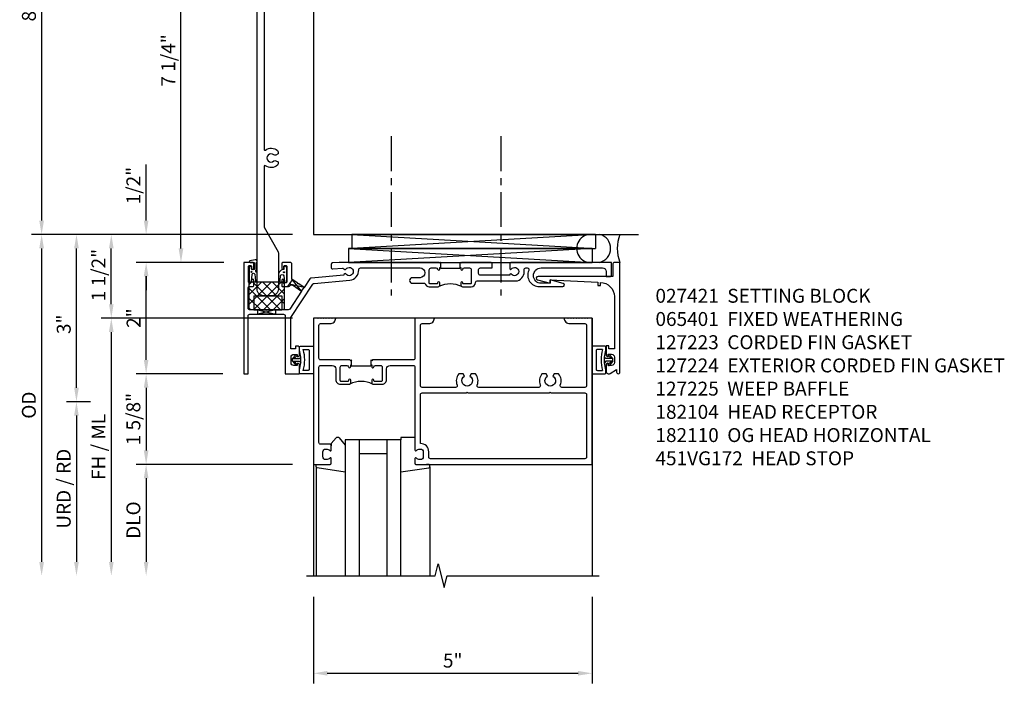
# Model space of a CAD drawing. Extents: x -327 to -190, y 0 to 84.
# Drawn here: x -261 to -244, y 38 to 49 of the extents above; entities that cross this region are included whole.
import ezdxf

# ---------------------------------------------------------------- set-up
doc = ezdxf.new("R2010")
doc.units = 0
doc.header["$LTSCALE"] = 0.5
doc.header["$MEASUREMENT"] = 0
doc.linetypes.add('CENTER', pattern=[2, 1.25, -0.25, 0.25, -0.25])
doc.layers.get('0').update_dxf_attribs({"color": 4, "linetype": 'CONTINUOUS'})
doc.layers.get('Defpoints').update_dxf_attribs({"color": 251, "linetype": 'CONTINUOUS'})
for name, color, linetype in [('CENTER', 1, 'CENTER'), ('DIME', 2, 'CONTINUOUS'), ('PARTSLIST', 3, 'CONTINUOUS'), ('TEXT', 3, 'CONTINUOUS')]:
    doc.layers.add(name, color=color, linetype=linetype)
doc.styles.get("Standard").update_dxf_attribs({"font": 'arial.ttf'})
doc.dimstyles.new('EXT_ON-ON', dxfattribs={"dimscale": 2, "dimtxt": 0.125, "dimasz": 0.125, "dimexe": 0.09, "dimexo": 0.1875, "dimgap": 0.05, "dimtad": 3, "dimdec": 5, "dimzin": 3, "dimdsep": 46, "dimlunit": 5, "dimtxsty": 'Standard', "dimcen": 0, "dimadec": 0, "dimazin": 0, "dimtfac": 1, "dimtdec": 4, "dimtofl": 0, "dimtmove": 0, "dimatfit": 0, "dimfxl": 0, "dimfrac": 2, "dimtolj": 1, "dimtzin": 3, "dimarcsym": 0})
doc.dimstyles.new('EXT_ON-ONNL', dxfattribs={"dimscale": 2, "dimtxt": 0.125, "dimasz": 0.125, "dimexe": 0.09, "dimexo": 0.1875, "dimgap": 0.05, "dimtad": 3, "dimdec": 5, "dimzin": 3, "dimdsep": 46, "dimlunit": 5, "dimtxsty": 'Standard', "dimcen": 0, "dimadec": 0, "dimazin": 0, "dimtfac": 1, "dimtdec": 4, "dimtofl": 0, "dimtmove": 2, "dimatfit": 3, "dimfxl": 0, "dimfrac": 2, "dimtolj": 1, "dimtzin": 3, "dimarcsym": 0})

# ---------------------------------------------------------------- blocks, each defined once
blk = doc.blocks.new('*D84')
at = {"layer": 'Defpoints', "color": 0}
for p in [(-256.042, 53.589), (-260.917, 45.589), (-256.042, 45.589)]:
    blk.add_point(p, dxfattribs=at)
at = {"layer": 'DIME', "color": 0, "lineweight": -2}
for p, q in [((-256.417, 53.589), (-261.097, 53.589)), ((-260.917, 53.339), (-260.917, 45.839)), ((-256.417, 45.589), (-261.097, 45.589))]:
    blk.add_line(p, q, dxfattribs=at)
at = {"layer": 'DIME', "color": 0}
for points in [[(-260.959, 53.339), (-260.875, 53.339), (-260.917, 53.589)], [(-260.959, 45.839), (-260.875, 45.839), (-260.917, 45.589)]]:
    blk.add_solid(points, dxfattribs=at)
at = {"layer": 'DIME', "color": 0, "insert": (-261.145, 49.589), "char_height": 0.25, "attachment_point": 5, "rotation": 90}
blk.add_mtext('\\A1;8"', dxfattribs=at)
blk = doc.blocks.new('*D86')
at = {"layer": 'Defpoints', "color": 0}
for p in [(-258.417, 52.339), (-257.276, 52.339), (-257.276, 45.089)]:
    blk.add_point(p, dxfattribs=at)
at = {"layer": 'DIME', "color": 0, "lineweight": -2}
for p, q in [((-257.651, 52.339), (-258.597, 52.339)), ((-258.417, 45.339), (-258.417, 52.089)), ((-257.651, 45.089), (-258.597, 45.089))]:
    blk.add_line(p, q, dxfattribs=at)
at = {"layer": 'DIME', "color": 0}
for points in [[(-258.459, 52.089), (-258.375, 52.089), (-258.417, 52.339)], [(-258.459, 45.339), (-258.375, 45.339), (-258.417, 45.089)]]:
    blk.add_solid(points, dxfattribs=at)
at = {"layer": 'DIME', "color": 0, "insert": (-258.646, 48.714), "char_height": 0.25, "attachment_point": 5, "rotation": 90}
blk.add_mtext('\\A1;7 1/4"', dxfattribs=at)
blk = doc.blocks.new('B182027')
blk.add_lwpolyline([(-1.203, -10.812, -0.127996), (-1.199, -10.827), (-1.199, -11.476, -0.414214), (-1.324, -11.601), (-1.455, -11.601, -0.414214), (-1.58, -11.476), (-1.58, -3.274, -0.414214), (-1.455, -3.149), (-1.324, -3.149, -0.414214), (-1.199, -3.274), (-1.199, -3.923, -0.127996), (-1.203, -3.938), (-1.451, -4.384, 0.127996), (-1.455, -4.398), (-1.455, -5.472, 0.611007), (-1.432, -5.484, -0.349975), (-1.215, -5.495, -0.215047), (-1.205, -5.517), (-1.205, -5.553), (-1.244, -5.575, -0.33048), (-1.28, -5.571, 2.30814), (-1.28, -5.679, -0.33048), (-1.244, -5.675), (-1.205, -5.697), (-1.205, -5.733, -0.215047), (-1.215, -5.755, -0.349975), (-1.432, -5.766, 0.611007), (-1.455, -5.778), (-1.455, -8.972, 0.611007), (-1.432, -8.984, -0.349975), (-1.215, -8.995, -0.215047), (-1.205, -9.017), (-1.205, -9.053), (-1.244, -9.075, -0.33048), (-1.28, -9.071, 2.30814), (-1.28, -9.179, -0.33048), (-1.244, -9.175), (-1.205, -9.197), (-1.205, -9.233, -0.215047), (-1.215, -9.255, -0.349975), (-1.432, -9.266, 0.611007), (-1.455, -9.278), (-1.455, -10.352, 0.127996), (-1.451, -10.366)], format="xyb", close=True)
blk = doc.blocks.new('07082393')
for p, q in [((1.859, -2.055), (6.227, -1.805)), ((6.227, -2.055), (1.859, -1.805)), ((1.859, -2.055), (1.859, -1.805)), ((1.859, -1.805), (6.227, -1.805)), ((6.227, -2.055), (6.227, -1.805)), ((6.227, -2.055), (1.859, -2.055))]:
    blk.add_line(p, q)
blk = doc.blocks.new('*D88')
at = {"layer": 'Defpoints', "color": 0}
for p in [(-260.292, 45.589), (-256.042, 45.589), (-259.667, 42.589)]:
    blk.add_point(p, dxfattribs=at)
at = {"layer": 'DIME', "color": 0, "lineweight": -2}
for p, q in [((-260.292, 42.839), (-260.292, 45.339)), ((-260.042, 42.589), (-260.472, 42.589))]:
    blk.add_line(p, q, dxfattribs=at)
at = {"layer": 'DIME', "color": 0}
for points in [[(-260.334, 45.339), (-260.25, 45.339), (-260.292, 45.589)], [(-260.334, 42.839), (-260.25, 42.839), (-260.292, 42.589)]]:
    blk.add_solid(points, dxfattribs=at)
at = {"layer": 'DIME', "color": 0, "insert": (-260.52, 43.978), "char_height": 0.25, "attachment_point": 5, "rotation": 90}
blk.add_mtext('\\A1;3"', dxfattribs=at)
blk = doc.blocks.new('*D89')
at = {"layer": 'Defpoints', "color": 0}
for p in [(-256.042, 45.589), (-260.917, 39.464), (-256.167, 39.464)]:
    blk.add_point(p, dxfattribs=at)
at = {"layer": 'DIME', "color": 0, "lineweight": -2}
for p, q in [((-256.417, 45.589), (-261.097, 45.589)), ((-260.917, 45.339), (-260.917, 39.714))]:
    blk.add_line(p, q, dxfattribs=at)
at = {"layer": 'DIME', "color": 0}
for points in [[(-260.959, 45.339), (-260.875, 45.339), (-260.917, 45.589)], [(-260.959, 39.714), (-260.875, 39.714), (-260.917, 39.464)]]:
    blk.add_solid(points, dxfattribs=at)
at = {"layer": 'DIME', "color": 0, "insert": (-261.146, 42.527), "char_height": 0.25, "attachment_point": 5, "rotation": 90}
blk.add_mtext('\\A1;OD', dxfattribs=at)
blk = doc.blocks.new('*D90')
at = {"layer": 'Defpoints', "color": 0}
for p in [(-256.042, 44.089), (-259.667, 39.464), (-256.167, 39.464)]:
    blk.add_point(p, dxfattribs=at)
at = {"layer": 'DIME', "color": 0, "lineweight": -2}
for p, q in [((-256.417, 44.089), (-259.847, 44.089)), ((-259.667, 43.839), (-259.667, 39.714))]:
    blk.add_line(p, q, dxfattribs=at)
at = {"layer": 'DIME', "color": 0}
for points in [[(-259.709, 43.839), (-259.625, 43.839), (-259.667, 44.089)], [(-259.709, 39.714), (-259.625, 39.714), (-259.667, 39.464)]]:
    blk.add_solid(points, dxfattribs=at)
at = {"layer": 'DIME', "color": 0, "insert": (-259.896, 41.777), "char_height": 0.25, "attachment_point": 5, "rotation": 90}
blk.add_mtext('\\A1;FH / ML', dxfattribs=at)
blk = doc.blocks.new('*D91')
at = {"layer": 'Defpoints', "color": 0}
for p in [(-259.667, 45.589), (-255.536, 45.589), (-256.042, 44.089)]:
    blk.add_point(p, dxfattribs=at)
at = {"layer": 'DIME', "color": 0, "lineweight": -2}
for p, q in [((-259.667, 44.339), (-259.667, 45.339)), ((-256.417, 44.089), (-259.847, 44.089))]:
    blk.add_line(p, q, dxfattribs=at)
at = {"layer": 'DIME', "color": 0}
for points in [[(-259.709, 45.339), (-259.625, 45.339), (-259.667, 45.589)], [(-259.709, 44.339), (-259.625, 44.339), (-259.667, 44.089)]]:
    blk.add_solid(points, dxfattribs=at)
at = {"layer": 'DIME', "color": 0, "insert": (-259.896, 44.862), "char_height": 0.25, "attachment_point": 5, "rotation": 90}
blk.add_mtext('\\A1;1 1/2"', dxfattribs=at)
blk = doc.blocks.new('*D92')
at = {"layer": 'Defpoints', "color": 0}
for p in [(-256.042, 41.464), (-259.042, 39.464), (-256.167, 39.464)]:
    blk.add_point(p, dxfattribs=at)
at = {"layer": 'DIME', "color": 0, "lineweight": -2}
for p, q in [((-256.417, 41.464), (-259.222, 41.464)), ((-259.042, 41.214), (-259.042, 39.714))]:
    blk.add_line(p, q, dxfattribs=at)
at = {"layer": 'DIME', "color": 0}
for points in [[(-259.084, 41.214), (-259, 41.214), (-259.042, 41.464)], [(-259.084, 39.714), (-259, 39.714), (-259.042, 39.464)]]:
    blk.add_solid(points, dxfattribs=at)
at = {"layer": 'DIME', "color": 0, "insert": (-259.271, 40.464), "char_height": 0.25, "attachment_point": 5, "rotation": 90}
blk.add_mtext('\\A1;DLO', dxfattribs=at)
blk = doc.blocks.new('*D93')
at = {"layer": 'Defpoints', "color": 0}
for p in [(-259.667, 42.589), (-260.292, 39.464), (-256.167, 39.464)]:
    blk.add_point(p, dxfattribs=at)
at = {"layer": 'DIME', "color": 0, "lineweight": -2}
for p, q in [((-260.042, 42.589), (-260.472, 42.589)), ((-260.292, 42.339), (-260.292, 39.714))]:
    blk.add_line(p, q, dxfattribs=at)
at = {"layer": 'DIME', "color": 0}
for points in [[(-260.334, 42.339), (-260.25, 42.339), (-260.292, 42.589)], [(-260.334, 39.714), (-260.25, 39.714), (-260.292, 39.464)]]:
    blk.add_solid(points, dxfattribs=at)
at = {"layer": 'DIME', "color": 0, "insert": (-260.521, 41.027), "char_height": 0.25, "attachment_point": 5, "rotation": 90}
blk.add_mtext('\\A1;URD / RD', dxfattribs=at)
blk = doc.blocks.new('13181347')
for p, q in [((0, 0.6875), (0, 3.125)), ((0.25, 0.6875), (0.25, 3.125)), ((0.75, 3.125), (0.75, 0.6875)), ((1, 3.125), (1, 0.6875)), ((0.75, 0.9375), (0.25, 0.9375)), ((1, 0.6875), (0, 0.6875))]:
    blk.add_line(p, q)
blk = doc.blocks.new('*D94')
at = {"layer": 'Defpoints', "color": 0}
for p in [(-256.042, 39.464), (-251.042, 39.464), (-251.042, 37.714)]:
    blk.add_point(p, dxfattribs=at)
at = {"layer": 'DIME', "color": 0, "lineweight": -2}
for p, q in [((-256.042, 39.089), (-256.042, 37.534)), ((-251.042, 39.089), (-251.042, 37.534)), ((-255.792, 37.714), (-251.292, 37.714))]:
    blk.add_line(p, q, dxfattribs=at)
at = {"layer": 'DIME', "color": 0}
for points in [[(-255.792, 37.756), (-255.792, 37.673), (-256.042, 37.714)], [(-251.292, 37.756), (-251.292, 37.673), (-251.042, 37.714)]]:
    blk.add_solid(points, dxfattribs=at)
at = {"layer": 'DIME', "color": 0, "insert": (-253.542, 37.942), "char_height": 0.25, "attachment_point": 5}
blk.add_mtext('\\A1;5"', dxfattribs=at)
blk = doc.blocks.new('*D95')
at = {"layer": 'Defpoints', "color": 0}
for p in [(-259.042, 45.589), (-256.042, 45.589), (-257.276, 45.089)]:
    blk.add_point(p, dxfattribs=at)
at = {"layer": 'DIME', "color": 0, "lineweight": -2}
for p, q in [((-259.042, 45.839), (-259.042, 46.845)), ((-257.651, 45.089), (-259.222, 45.089)), ((-259.042, 44.839), (-259.042, 44.589))]:
    blk.add_line(p, q, dxfattribs=at)
at = {"layer": 'DIME', "color": 0}
for points in [[(-259.084, 45.839), (-259, 45.839), (-259.042, 45.589)], [(-259.084, 44.839), (-259, 44.839), (-259.042, 45.089)]]:
    blk.add_solid(points, dxfattribs=at)
at = {"layer": 'DIME', "color": 0, "insert": (-259.271, 46.467), "char_height": 0.25, "attachment_point": 5, "rotation": 90}
blk.add_mtext('\\A1;1/2"', dxfattribs=at)
blk = doc.blocks.new('B182104')
for points in [[(1.712, 2.5), (1.697, 2.485), (1.682, 2.5), (-0.106, 2.5, 0.02182), (-0.109, 2.5), (-0.226, 2.49, 0.388879), (-0.253, 2.46), (-0.253, 2.413, 0.440011), (-0.22, 2.383), (-0.05, 2.398, -0.153915), (-0.041, 2.396), (-0.004, 2.374, 0.390533), (0.01, 2.377, -3.203645), (0.01, 2.293, 0.390533), (-0.004, 2.296), (-0.027, 2.283), (-0.027, 2.269), (-0.613, 2.218, 0.228108), (-0.635, 2.205), (-0.738, 2.051), (-0.833, 2.115), (-0.847, 2.112), (-0.85, 2.126), (-0.958, 2.197), (-0.958, 2.47, 0.414214), (-0.988, 2.5), (-1.12, 2.5, 0.414214), (-1.139, 2.48), (-1.139, 2.398, 1), (-1.1, 2.398), (-1.1, 2.425, -0.414214), (-1.08, 2.445), (-1.065, 2.445, -0.414214), (-1.045, 2.425), (-1.045, 2.15, -0.414214), (-1.065, 2.13), (-1.08, 2.13, -0.414214), (-1.1, 2.15), (-1.1, 2.177, 1), (-1.139, 2.177), (-1.139, 2.083, 0.414214), (-1.123, 2.067), (-1.019, 2.067, 0.298151), (-0.99, 2.082, -0.449824), (-0.947, 2.094), (-0.782, 1.984), (-0.996, 1.663, -0.251178), (-1.021, 1.649), (-1.398, 1.649), (-1.408, 1.639), (-1.418, 1.649), (-1.711, 1.649, -0.414214), (-1.741, 1.679), (-1.741, 2.037, -0.414214), (-1.711, 2.067), (-1.655, 2.067, 0.414214), (-1.639, 2.083), (-1.639, 2.177, 1), (-1.679, 2.177), (-1.679, 2.15, -0.414214), (-1.699, 2.13), (-1.714, 2.13, -0.414214), (-1.734, 2.15), (-1.734, 2.425, -0.414214), (-1.714, 2.445), (-1.699, 2.445, -0.414214), (-1.679, 2.425), (-1.679, 2.398, 1), (-1.639, 2.398), (-1.639, 2.48, 0.414214), (-1.659, 2.5), (-1.805, 2.5, 0.414214), (-1.821, 2.484), (-1.821, 0.5), (-1.741, 0.5), (-1.741, 1.539, -0.414214), (-1.711, 1.569), (-1.106, 1.569, -0.414214), (-1.076, 1.539), (-1.076, 0.5), (-0.821, 0.5), (-0.821, 0.662, 0.414214), (-0.846, 0.687), (-0.861, 0.687), (-0.861, 0.649), (-0.921, 0.649, -0.414214), (-0.971, 0.699), (-0.971, 0.799, -0.414214), (-0.921, 0.849), (-0.861, 0.849), (-0.861, 0.811), (-0.846, 0.811, 0.414214), (-0.821, 0.836), (-0.821, 0.969, 0.414214), (-0.851, 0.999), (-0.884, 0.999, 0.440011), (-0.894, 0.988), (-0.891, 0.949), (-0.976, 0.949), (-0.976, 1.512), (-0.579, 2.109, -0.228108), (-0.556, 2.122), (0.082, 2.178, 0.384487), (0.242, 2.369, -0.425235), (0.272, 2.4), (1.342, 2.4, -1), (1.342, 2.225), (1.204, 2.225, 1), (1.204, 2.125), (1.431, 2.125, 0.349202), (1.509, 2.063), (1.666, 2.063, 0.414214), (1.697, 2.094), (1.697, 2.133, 1), (1.657, 2.133), (1.657, 2.128, -0.414214), (1.642, 2.113), (1.524, 2.113, -0.414214), (1.509, 2.128), (1.509, 2.369, -0.414214), (1.54, 2.4), (1.627, 2.4, -0.350781), (1.658, 2.376, 0.895043), (1.697, 2.38), (1.697, 2.41), (1.713, 2.41), (1.713, 2.5)], [(2.638, 2.47, 0.414214), (2.608, 2.5), (2.087, 2.5), (2.072, 2.485), (2.057, 2.5), (2.057, 2.41), (2.072, 2.41), (2.072, 2.38, 0.895043), (2.112, 2.376, -0.350781), (2.142, 2.4), (2.229, 2.4, -0.414214), (2.26, 2.369), (2.26, 2.128, -0.414214), (2.245, 2.113), (2.127, 2.113, -0.414214), (2.112, 2.128), (2.112, 2.133, 1), (2.072, 2.133), (2.072, 2.094, 0.414214), (2.103, 2.063), (2.26, 2.063, 0.406247), (2.34, 2.141, -0.406247), (2.37, 2.17), (2.785, 2.17), (2.795, 2.18), (2.805, 2.17), (3.092, 2.17, 0.373361), (3.209, 2.365, -0.465795), (3.239, 2.4), (3.267, 2.4, -0.547538), (3.294, 2.357, 0.551251), (3.484, 2.064), (3.905, 2.064, 0.87708), (3.913, 2.123), (3.677, 2.186), (3.677, 2.124), (3.515, 2.124, -1), (3.514, 2.4), (4.617, 2.4, -0.414214), (4.679, 2.338), (4.679, 2.249), (4.759, 2.249, 0.414214), (4.779, 2.269), (4.779, 2.5), (2.981, 2.5, 0.414214), (2.951, 2.47), (2.951, 2.382), (2.964, 2.374, 0.390533), (2.978, 2.377, -3.203645), (2.978, 2.293, 0.390533), (2.964, 2.296), (2.951, 2.288), (2.951, 2.27), (2.873, 2.27), (2.424, 2.27, -0.414214), (2.394, 2.3), (2.394, 2.37, -0.414214), (2.424, 2.4), (2.623, 2.4, 0.414214), (2.638, 2.415)]]:
    blk.add_lwpolyline(points, format="xyb", close=True)
blk.add_lwpolyline([(2.057, 2.41), (2.057, 2.39), (1.713, 2.39), (1.713, 2.41)])
blk.add_lwpolyline([(2.057, 2.41), (2.057, 2.39), (1.713, 2.39), (1.713, 2.41)])
blk.add_lwpolyline([(2.057, 2.41), (2.057, 2.39), (1.713, 2.39), (1.713, 2.41)])
blk.add_arc((1.885, 1.641), 0.472, 64.25, 115.75)
blk = doc.blocks.new('*D96')
at = {"layer": 'Defpoints', "color": 0}
for p in [(-257.292, 43.089), (-259.042, 41.464), (-256.042, 41.464)]:
    blk.add_point(p, dxfattribs=at)
at = {"layer": 'DIME', "color": 0, "lineweight": -2}
for p, q in [((-257.667, 43.089), (-259.222, 43.089)), ((-259.042, 42.839), (-259.042, 41.714))]:
    blk.add_line(p, q, dxfattribs=at)
at = {"layer": 'DIME', "color": 0}
for points in [[(-259.084, 42.839), (-259, 42.839), (-259.042, 43.089)], [(-259.084, 41.714), (-259, 41.714), (-259.042, 41.464)]]:
    blk.add_solid(points, dxfattribs=at)
at = {"layer": 'DIME', "color": 0, "insert": (-259.271, 42.277), "char_height": 0.25, "attachment_point": 5, "rotation": 90}
blk.add_mtext('\\A1;1 5/8"', dxfattribs=at)
blk = doc.blocks.new('*D97')
at = {"layer": 'Defpoints', "color": 0}
for p in [(-259.042, 45.089), (-257.276, 45.089), (-257.292, 43.089)]:
    blk.add_point(p, dxfattribs=at)
at = {"layer": 'DIME', "color": 0, "lineweight": -2}
for p, q in [((-259.042, 43.339), (-259.042, 44.839)), ((-257.667, 43.089), (-259.222, 43.089))]:
    blk.add_line(p, q, dxfattribs=at)
at = {"layer": 'DIME', "color": 0}
for points in [[(-259.084, 44.839), (-259, 44.839), (-259.042, 45.089)], [(-259.084, 43.339), (-259, 43.339), (-259.042, 43.089)]]:
    blk.add_solid(points, dxfattribs=at)
at = {"layer": 'DIME', "color": 0, "insert": (-259.267, 44.089), "char_height": 0.25, "attachment_point": 5, "rotation": 90}
blk.add_mtext('\\A1;2"', dxfattribs=at)
blk = doc.blocks.new('14044635')
at = {"layer": 'TEXT'}
for p, q in [((-1.027, 2.067), (-0.946, 2.189)), ((-0.782, 1.984), (-0.946, 2.189)), ((-0.738, 2.051), (-1, 2.107)), ((-0.782, 1.984), (-0.738, 2.051))]:
    blk.add_line(p, q, dxfattribs=at)
blk = doc.blocks.new('14090302')
at = {"layer": 'TEXT'}
for p, q in [((-1.252, 1.649), (-1.565, 1.569)), ((-1.565, 1.649), (-1.252, 1.569))]:
    blk.add_line(p, q, dxfattribs=at)
blk.add_lwpolyline([(-1.565, 1.649), (-1.252, 1.649), (-1.252, 1.569), (-1.565, 1.569)], close=True, dxfattribs=at)
blk = doc.blocks.new('B451VG172')
blk.add_lwpolyline([(-1.074, -2.15), (-0.137, -2.15), (-0.137, -2.05), (-0.187, -2.05), (-0.187, -2), (-0.025, -2, -0.414214), (0, -2.025), (0, -2.04), (-0.038, -2.04), (-0.038, -2.1, 0.414214), (0.012, -2.15), (0.112, -2.15, 0.414214), (0.162, -2.1), (0.162, -2.04), (0.124, -2.04), (0.124, -2.025, -0.414214), (0.149, -2), (0.263, -2, -0.590837), (0.305, -2.077), (0.235, -2.188), (0.281, -2.188, -1.018123), (0.281, -2.25), (-1.687, -2.25), (-1.687, -2.15, -0.414214), (-1.662, -2.125), (-1.436, -2.125), (-1.436, -0.78, -0.87708), (-1.373, -0.772), (-1.311, -0.998), (-1.374, -0.998), (-1.329, -1.85), (-1.274, -1.85), (-1.274, -1.9), (-1.324, -1.9, 0.414214)], format="xyb", close=True)
blk = doc.blocks.new('B451VG172-M')
at = {"extrusion": (0, 0, -1), "zscale": -1, "rotation": 270}
blk.add_blockref('B451VG172', (-2.679, 0.813), dxfattribs=at)
blk = doc.blocks.new('B065401-M')
for p, q in [((0.026, 0.025), (0.087, 0.092)), ((0.026, 0.025), (0.026, -0.025)), ((0.026, 0.025), (0.151, 0.025)), ((0.026, 0.025), (0.026, -0.025)), ((0.026, 0.025), (0.151, 0.025)), ((0.054, 0.025), (0.11, 0.082)), ((0.151, 0.025), (0.176, 0.05)), ((0.151, 0.025), (0.176, 0.05)), ((0.176, 0.05), (0.176, -0.05)), ((0.026, -0.025), (0.151, -0.025)), ((0.026, -0.025), (0.087, -0.092)), ((0.026, -0.025), (0.151, -0.025)), ((0.054, -0.025), (0.109, -0.082)), ((0.151, -0.025), (0.176, -0.05))]:
    blk.add_line(p, q)
blk.add_lwpolyline([(0.176, -0.05), (0.151, -0.175), (0.151, -0.225, 0.414214), (0.176, -0.25), (0.381, -0.25, 0.414214), (0.401, -0.23), (0.401, 0.23, 0.414214), (0.381, 0.25), (0.176, 0.25, 0.414214), (0.151, 0.225), (0.151, 0.175), (0.176, 0.05)], format="xyb", close=True)
blk.add_lwpolyline([(0.213, -0.188), (0.306, -0.188, 0.414214), (0.326, -0.168), (0.326, 0.168, 0.414214), (0.306, 0.188), (0.213, 0.188)], format="xyb")
blk.add_lwpolyline([(0.151, -0.025), (0.176, -0.05)])
for centre, radius, start, end in [((-0.483, 0), 0.721, 0.0073, 15.1271), ((0.098, 0.087), 0.0125, 334, 154), ((0.098, -0.087), 0.0125, 206, 26), ((-0.483, 0), 0.721, 344.8728, 359.9928)]:
    blk.add_arc(centre, radius, start, end)
blk = doc.blocks.new('B182110')
for points in [[(-0.471, 1.37, -0.414214), (-0.441, 1.4), (-0.271, 1.4, 0.414214), (-0.171, 1.5), (-0.23, 1.5), (-0.24, 1.49), (-0.25, 1.5), (-0.28, 1.5), (-0.29, 1.49), (-0.3, 1.5), (-0.33, 1.5), (-0.34, 1.49), (-0.35, 1.5), (-0.38, 1.5), (-0.39, 1.49), (-0.4, 1.5), (-0.43, 1.5), (-0.44, 1.49), (-0.45, 1.5), (-0.48, 1.5), (-0.49, 1.49), (-0.5, 1.5), (-0.571, 1.5), (-0.571, -1.125), (-0.27, -1.125, 0.414214), (-0.25, -1.105), (-0.25, -1.023, 0.669376), (-0.276, -1.012, -0.199773), (-0.339, -1.039), (-0.35, -1.039, -0.414214), (-0.4, -0.989), (-0.4, -0.901, -0.414214), (-0.35, -0.851), (-0.339, -0.851, -0.199773), (-0.276, -0.878, 0.669376), (-0.25, -0.867), (-0.25, -0.785, 0.414214), (-0.27, -0.765), (-0.441, -0.765, -0.414214), (-0.471, -0.735), (-0.471, 0.62, -0.414214), (-0.441, 0.65), (-0.231, 0.65, -0.414214), (-0.168, 0.587), (-0.168, 0.393, 0.414214), (-0.088, 0.313), (0.069, 0.313, 0.414214), (0.1, 0.344), (0.1, 0.383, 1), (0.06, 0.383), (0.06, 0.378, -0.414214), (0.045, 0.363), (-0.073, 0.363, -0.414214), (-0.088, 0.378), (-0.088, 0.619, -0.414214), (-0.057, 0.65), (0.03, 0.65, -0.350781), (0.06, 0.626, 0.895043), (0.1, 0.63), (0.1, 0.66), (0.115, 0.66), (0.115, 0.75), (0.115, 0.75), (0.1, 0.735), (0.085, 0.75), (-0.441, 0.75, -0.414214), (-0.471, 0.78)], [(0.46, 0.75), (0.459, 0.75), (0.459, 0.66), (0.475, 0.66), (0.475, 0.63, 0.895043), (0.515, 0.626, -0.350781), (0.545, 0.65), (0.632, 0.65, -0.414214), (0.663, 0.619), (0.663, 0.378, -0.414214), (0.648, 0.363), (0.53, 0.363, -0.414214), (0.515, 0.378), (0.515, 0.383, 1), (0.475, 0.383), (0.475, 0.344, 0.414214), (0.506, 0.313), (0.663, 0.313, 0.414214), (0.743, 0.393), (0.743, 0.587, -0.414214), (0.806, 0.65), (1.22, 0.65, -0.414214), (1.25, 0.62), (1.25, -0.867, 0.669376), (1.276, -0.878, -0.199773), (1.339, -0.851), (1.35, -0.851, -0.414214), (1.4, -0.901), (1.4, -0.989, -0.414214), (1.35, -1.039), (1.339, -1.039, -0.199773), (1.276, -1.012, 0.669376), (1.25, -1.023), (1.25, -1.105, 0.414214), (1.27, -1.125), (4.429, -1.125), (4.429, 1.5), (4.358, 1.5), (4.348, 1.49), (4.338, 1.5), (4.308, 1.5), (4.298, 1.49), (4.288, 1.5), (4.258, 1.5), (4.248, 1.49), (4.238, 1.5), (4.208, 1.5), (4.198, 1.49), (4.188, 1.5), (4.158, 1.5), (4.148, 1.49), (4.138, 1.5), (4.108, 1.5), (4.098, 1.49), (4.088, 1.5), (4.058, 1.5), (4.048, 1.49), (4.038, 1.5), (4.008, 1.5), (3.998, 1.49), (3.988, 1.5), (3.929, 1.5, 0.414214), (4.029, 1.4), (4.299, 1.4, -0.414214), (4.329, 1.37), (4.329, 0.287, -0.414214), (4.299, 0.257), (3.886, 0.257, -0.536853), (3.859, 0.299, 0.281018), (3.829, 0.5), (3.751, 0.5), (3.726, 0.457, -3.732051), (3.631, 0.457), (3.607, 0.5), (3.529, 0.5, 0.281018), (3.499, 0.299, -0.536853), (3.472, 0.257), (2.395, 0.257, -0.536853), (2.368, 0.299, 0.281018), (2.338, 0.5), (2.26, 0.5), (2.235, 0.457, -3.732051), (2.14, 0.457), (2.116, 0.5), (2.038, 0.5, 0.281018), (2.008, 0.299, -0.536853), (1.981, 0.257), (1.38, 0.257, -0.414214), (1.35, 0.287), (1.35, 1.37, -0.414214), (1.38, 1.4), (1.5, 1.4, 0.414214), (1.6, 1.5), (1.25, 1.5), (1.25, 0.78, -0.414214), (1.22, 0.75), (0.49, 0.75), (0.475, 0.735)], [(4.299, -1.025), (1.53, -1.025, -0.414214), (1.5, -0.995), (1.5, -0.901, 0.414214), (1.35, -0.751), (1.35, 0.127, -0.414214), (1.38, 0.157), (2.173, 0.157), (2.188, 0.172), (2.203, 0.157), (3.664, 0.157), (3.679, 0.172), (3.694, 0.157), (4.299, 0.157, -0.414214), (4.329, 0.127), (4.329, -0.995, -0.414214)]]:
    blk.add_lwpolyline(points, format="xyb", close=True)
blk.add_lwpolyline([(0.459, 0.66), (0.459, 0.635), (0.115, 0.635), (0.115, 0.66)])
blk.add_arc((0.287, -0.109), 0.472, 64.25, 115.75)
blk = doc.blocks.new('B027851-M')
for points in [[(-0.197, 0.15), (-0.297, 0.235, -0.463289), (-0.296, 0.289), (-0.164, 0.4)], [(0.319, 0.4), (0.245, -0.103, -0.372552), (0.226, -0.12), (0.2, -0.12, -0.414214), (0.18, -0.1), (0.18, -0.056)]]:
    blk.add_lwpolyline(points, format="xyb")
blk = doc.blocks.new('B027850-M')
blk.add_line((-0.3, 0.15), (-0.3, 0.4))
blk.add_lwpolyline([(0.314, 0.4), (0.242, -0.103, -0.373552), (0.223, -0.12), (0.2, -0.12, -0.414214), (0.18, -0.1), (0.18, -0.056)], format="xyb")
blk = doc.blocks.new('B127225')
h = blk.add_hatch()
h.set_pattern_fill('ANSI37', color=256, style=0)
h.set_pattern_definition([(45, (-5.49757, -6.25562), (-0.0883883, 0.0883883), []), (135, (-5.49757, -6.25562), (-0.0883883, -0.0883883), [])])
h.paths.add_polyline_path([(-0.3125, 0), (-0.3125, 0.5), (0.3125, 0.5), (0.3125, 0)])
blk.add_lwpolyline([(-0.3125, 0), (-0.3125, 0.5), (0.3125, 0.5), (0.3125, 0)], close=True)
blk = doc.blocks.new('B127223-M')
blk.add_lwpolyline([(-0.124, -0.114), (-0.115, -0.024, -0.758177), (-0.056, -0.027), (-0.045, -0.128, 0.946191), (-0.005, -0.126), (-0.005, 0.121, 1), (-0.055, 0.121), (-0.055, 0.084), (-0.065, 0.084, 0.170814), (-0.112, 0.064), (-0.139, 0.036, 0.197357), (-0.154, 0.001), (-0.154, -0.112, 0.952575)], format="xyb", close=True)
blk.add_circle((-0.052, 0.035), 0.01)
blk.add_circle((-0.052, 0.035), 0.01)
blk = doc.blocks.new('B127224-M')
blk.add_lwpolyline([(0.124, -0.116, 0.94828), (0.154, -0.115), (0.154, 0.019, 0.365849), (0.135, 0.038, -0.362151), (0.132, 0.064, 0.153905), (0.144, 0.102), (0.144, 0.208, 0.740721), (0.118, 0.259), (0.025, 0.242, 0.916331), (0.027, 0.213), (0.094, 0.213, -0.414214), (0.104, 0.203), (0.104, 0.102, -1), (0.052, 0.102), (0.052, 0.121, 1), (0.012, 0.121), (0.012, -0.131, 0.95027), (0.052, -0.133), (0.065, -0.004, -0.87589), (0.112, 0)], format="xyb", close=True)
blk.add_circle((0.053, 0.043), 0.01)
blk.add_circle((0.053, 0.043), 0.01)
blk = doc.blocks.new('B027421')
for p, q in [((0, 0.25), (0.5, 0.25)), ((0, 0.25), (0, 0)), ((0.5, 0.25), (0.5, 0)), ((0, 0), (0.5, 0))]:
    blk.add_line(p, q)

msp = doc.modelspace()

# ---------------------------------------------------------------- linework, layer by layer
for p, q in [((-256.041907, 53.589421), (-256.041907, 45.589421)), ((-256.041907, 45.589421), (-250.206649, 45.589421)), ((-256.041907, 44.089421), (-256.041907, 39.464421)), ((-251.042102, 44.089421), (-256.041907, 44.089421)), ((-251.041907, 44.089421), (-251.041907, 39.464315)), ((-254.470902, 41.944421), (-254.470902, 41.901921)), ((-254.220902, 41.944421), (-254.220902, 41.839421)), ((-255.720902, 41.841421), (-255.720902, 41.796421)), ((-255.990902, 41.418725), (-255.990902, 39.464421)), ((-253.950902, 41.421786), (-253.950902, 39.464421))]:
    msp.add_line(p, q)
msp.add_lwpolyline([(-256.166907, 39.464421), (-253.856071, 39.464421), (-253.803151, 39.676673), (-253.69723, 39.251848), (-253.64431, 39.464101), (-250.916742, 39.464325)])
for centre, radius, start, end in [((-251.067255, 45.339361), 0.251226, 84.4785394, 275.8002388), ((-250.965843, 45.340056), 0.257077, 282.8536923, 75.9302051), ((-249.921965, 45.339421), 0.668414, 158.0362776, 201.9637224)]:
    msp.add_arc(centre, radius, start, end)
at = {"layer": 'CENTER'}
for p, q in [((-254.64792, 47.351803), (-254.64792, 44.493634)), ((-252.676277, 47.351803), (-252.676277, 44.493634))]:
    msp.add_line(p, q, dxfattribs=at)

# ---------------------------------------------------------------- block references
for name, p in [('B182027', (-255.470902, 56.089426)), ('B182104', (-255.470902, 42.589421)), ('B127224-M', (-257.204866, 44.876823)), ('B451VG172-M', (-255.470902, 42.589421)), ('B127223-M', (-256.515891, 44.876823)), ('B127225', (-256.879176, 44.238704)), ('14044635', (-255.470902, 42.589421)), ('B027421', (-257.110419, 44.238704)), ('14090302', (-255.470902, 42.589421)), ('B182110', (-255.470902, 42.589421))]:
    msp.add_blockref(name, p)
at = {"xscale": -1}
for name, p, rotation in [('07082393', (-257.209149, 43.533921), 180), ('07082393', (-257.269149, 43.283921), 180), ('B065401-M', (-256.441752, 43.338421), 180), ('13181347', (-255.470902, 42.589421), 180), ('B027850-M', (-254.070902, 41.644421), 90)]:
    msp.add_blockref(name, p, dxfattribs=dict(at, rotation=rotation))
for name, p, rotation in [('B065401-M', (-250.641866, 43.338421), 180), ('B027851-M', (-255.870902, 41.644421), 270)]:
    msp.add_blockref(name, p, dxfattribs=dict(rotation=rotation))

# ---------------------------------------------------------------- texts
at = {"layer": 'PARTSLIST', "insert": (-249.905403, 44.614733), "char_height": 0.25, "width": 7.4617534, "attachment_point": 1}
msp.add_mtext('027421  SETTING BLOCK\\P065401  FIXED WEATHERING\\P127223  CORDED FIN GASKET\\P127224  EXTERIOR CORDED FIN GASKET\\P127225  WEEP BAFFLE\\P182104  HEAD RECEPTOR\\P182110  OG HEAD HORIZONTAL  \\P451VG172  HEAD STOP  ', dxfattribs=at)

# ---------------------------------------------------------------- dimensions: what is measured, and where the dimension line sits
at = {"layer": 'DIME'}
for base, p1, p2, dimstyle, override, picture, middle in [((-260.916905, 45.589421), (-256.041907, 53.589421), (-256.041907, 45.589421), 'EXT_ON-ONNL', {"dimpost": '"', "dimfxl": 0.0625, "dimarcsym": 1}, '*D84', (-261.144548, 49.589421)), ((-258.416905, 52.339421), (-257.275866, 45.089421), (-257.275904, 52.339421), 'EXT_ON-ONNL', {"dimpost": '"', "dimfxl": 0.0625, "dimarcsym": 1}, '*D86', (-258.646168, 48.714421)), ((-259.041866, 45.089421), (-257.291866, 43.089421), (-257.275866, 45.089421), 'EXT_ON-ON', {"dimpost": '"', "dimse2": 1}, '*D97', (-259.267378, 44.089421)), ((-259.041866, 41.464421), (-257.291866, 43.089421), (-256.041907, 41.464421), 'EXT_ON-ON', {"dimpost": '"', "dimse2": 1}, '*D96', (-259.27113, 42.276921))]:
    dim = msp.add_linear_dim(base=base, p1=p1, p2=p2, angle=90, dimstyle=dimstyle, override=override, dxfattribs=at)
    dim.commit()
    dim.dimension.update_dxf_attribs({"geometry": picture, "text_midpoint": middle})
for base, p1, p2, angle, picture, middle in [((-259.041866, 45.589421), (-257.275866, 45.089421), (-256.041907, 45.589421), 270, '*D95', (-259.041866, 46.466962)), ((-260.291866, 45.589421), (-259.666866, 42.589421), (-256.041907, 45.589421), 270, '*D88', (-260.291866, 43.977761)), ((-259.666866, 45.589421), (-256.041907, 44.089421), (-255.536269, 45.589421), 90, '*D91', (-259.666866, 44.861671))]:
    dim = msp.add_linear_dim(base=base, p1=p1, p2=p2, angle=angle, dimstyle='EXT_ON-ON', override={"dimpost": '"', "dimse2": 1}, dxfattribs=at)
    dim.commit()
    dim.dimension.update_dxf_attribs({"geometry": picture, "text_midpoint": middle, "dimtype": 160})
for base, p1, text, picture, middle in [((-260.916866, 39.464421), (-256.041907, 45.589421), 'OD', '*D89', (-261.146215, 42.526921)), ((-259.666866, 39.464421), (-256.041907, 44.089421), 'FH / ML', '*D90', (-259.89613, 41.776921)), ((-260.291866, 39.464421), (-259.666866, 42.589421), 'URD / RD', '*D93', (-260.52113, 41.026921)), ((-259.041866, 39.464421), (-256.041907, 41.464421), 'DLO', '*D92', (-259.271215, 40.464421))]:
    dim = msp.add_linear_dim(base=base, p1=p1, p2=(-256.166907, 39.464421), angle=90, text=text, dimstyle='EXT_ON-ON', override={"dimpost": '"', "dimse2": 1}, dxfattribs=at)
    dim.commit()
    dim.dimension.update_dxf_attribs({"geometry": picture, "text_midpoint": middle})
dim = msp.add_linear_dim(base=(-251.041526, 37.714421), p1=(-256.041907, 39.464421), p2=(-251.041526, 39.464315), dimstyle='EXT_ON-ON', override={"dimpost": '"'}, dxfattribs=at)
dim.commit()
dim.dimension.update_dxf_attribs({"geometry": '*D94', "text_midpoint": (-253.541717, 37.941552)})

doc.saveas('drawing.dxf')
